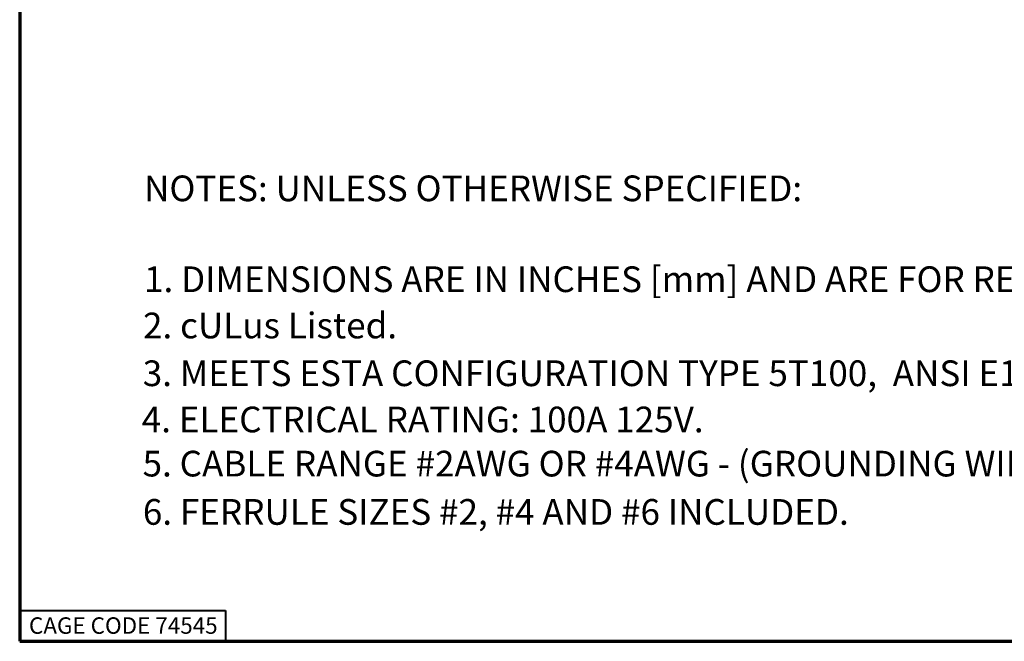
# Paper-space layout 'Layout1' of a CAD drawing. Units: inches. Extents: x 0.3 to 16.7, y 0.3 to 10.7.
# Drawn here: x 0.3 to 5.1, y 0.3 to 3.3 of the extents above; entities that cross this region are included whole.
import ezdxf

# ---------------------------------------------------------------- set-up
doc = ezdxf.new("R2010")
doc.units = ezdxf.units.IN
doc.header["$MEASUREMENT"] = 0
doc.layers.add('Border (ANSI)', color=7, linetype='Continuous', lineweight=70)
doc.layers.add('Symbol (ANSI)', color=7, linetype='Continuous', lineweight=25)
doc.layers.add('Viewport1ForCustomObjects_0', color=7, linetype='Continuous')
doc.styles.get("Standard").update_dxf_attribs({"font": 'tahoma.ttf'})

# ---------------------------------------------------------------- blocks, each defined once
blk = doc.blocks.new('CustomObjectsInViewport1_0')
at = {"layer": 'Border (ANSI)'}
for p, q in [((0.3225, 10.6775), (0.3225, 0.3225)), ((0.3225, 0.3225), (16.6775, 0.3225))]:
    blk.add_line(p, q, dxfattribs=at)
at = {"layer": 'Border (ANSI)', "lineweight": 40}
for p, q in [((0.3225, 0.4725), (1.3225, 0.4725)), ((1.3225, 0.4725), (1.3225, 0.3225))]:
    blk.add_line(p, q, dxfattribs=at)
at = {"layer": 'Border (ANSI)', "insert": (0.3678, 0.4392), "char_height": 0.08, "attachment_point": 1}
blk.add_mtext('\\fTahoma|b0|i0;\\W1.;CAGE CODE 74545', dxfattribs=at)
at = {"layer": 'Symbol (ANSI)', "char_height": 0.125, "attachment_point": 1}
for s, insert in [('\\fCalibri Light|b0|i0;\\W1.;NOTES: UNLESS OTHERWISE SPECIFIED:', (0.9271, 2.589)), ('\\fCalibri Light|b0|i0;\\W1.;1. DIMENSIONS ARE IN INCHES [mm] AND ARE FOR REFERENCE ONLY.', (0.9271, 2.1468)), ('\\fCalibri Light|b0|i0;\\W1.;2. cULus Listed.', (0.9221, 1.9217)), ('\\fCalibri Light|b0|i0;\\W1.;3. MEETS ESTA CONFIGURATION TYPE 5T100,  ANSI E1.24 STANDARD.', (0.9209, 1.6893)), ('\\fCalibri Light|b0|i0;\\W1.;4. ELECTRICAL RATING: 100A 125V.', (0.916, 1.4644)), ('\\fCalibri Light|b0|i0;\\W1.;5. CABLE RANGE #2AWG OR #4AWG - (GROUNDING WIRE #6AWG MINIMUM).', (0.9201, 1.2496)), ('\\fCalibri Light|b0|i0;\\W1.;6. FERRULE SIZES #2, #4 AND #6 INCLUDED.', (0.9214, 1.0146))]:
    blk.add_mtext(s, dxfattribs=dict(at, insert=insert))

psp = doc.layouts.get("Layout1")

# ---------------------------------------------------------------- block references
at = {"layer": 'Viewport1ForCustomObjects_0'}
psp.add_blockref('CustomObjectsInViewport1_0', (0, 0), dxfattribs=at)

doc.saveas('drawing.dxf')
